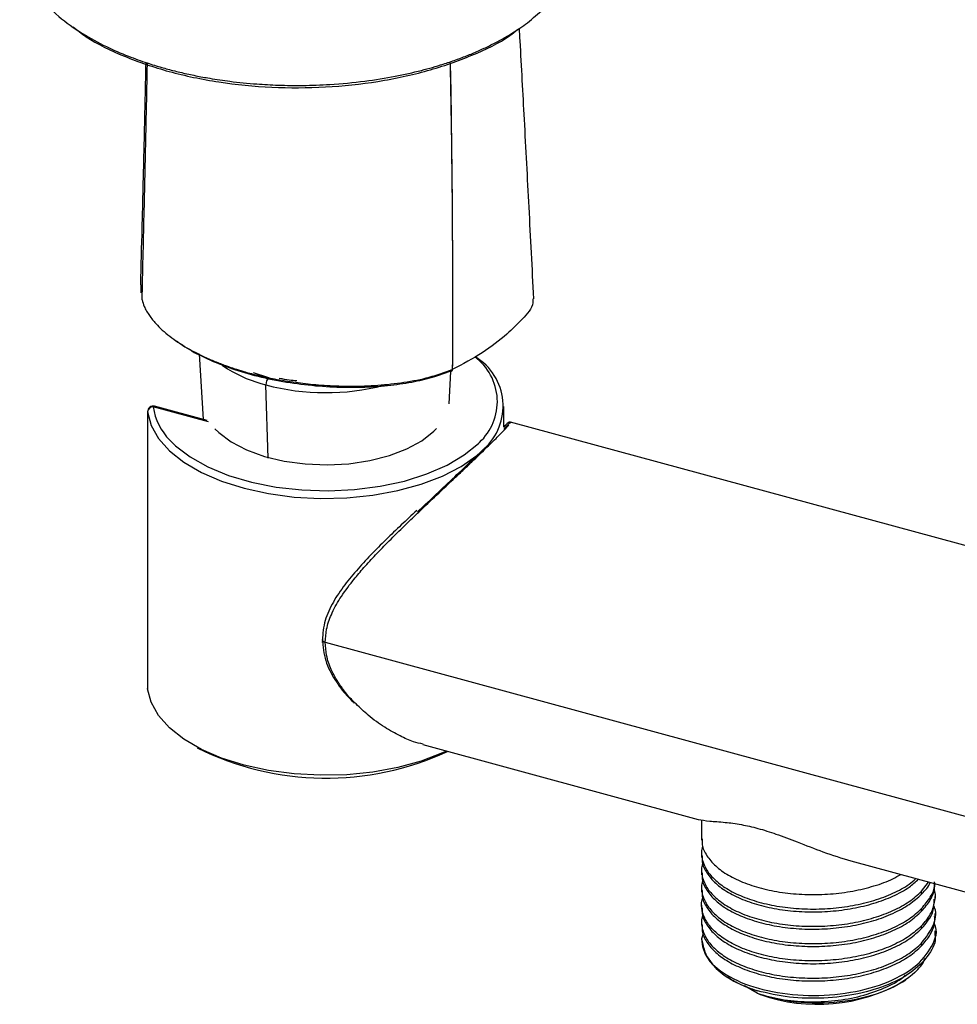
# Paper-space layout '_Trimetric' of a CAD drawing. Units: millimetres. Extents: x -143 to 90, y -627 to 306.
# Drawn here: x -116 to -32, y 57 to 145 of the extents above; entities that cross this region are included whole.
import ezdxf

# ---------------------------------------------------------------- set-up
doc = ezdxf.new("R2010")
doc.units = ezdxf.units.MM

psp = doc.layouts.new('_Trimetric')

# ---------------------------------------------------------------- linework, layer by layer
at = {"color": 7, "linetype": 'Continuous', "lineweight": 25}
for p, q in [((-105.034, 121.123), (-105.026, 120.405)), ((-99.778, 114.912), (-99.435, 109.029)), ((-97.737, 113.897), (-97.243, 113.57)), ((-94.949, 113.259), (-93.564, 112.812)), ((-77.367, 110.439), (-77.197, 113.351)), ((-93.613, 105.563), (-93.797, 112.134)), ((-104.417, 109.729), (-104.417, 84.871)), ((-104.416, 109.714), (-104.417, 109.729)), ((-104.416, 109.714), (-104.416, 84.856)), ((-98.955, 108.809), (-103.917, 110.157)), ((-99.069, 108.929), (-103.786, 110.211)), ((-72.442, 108.331), (-72.442, 110.182)), ((-25, 96.055), (-71.846, 108.787)), ((-72.386, 108.374), (-72.358, 108.326)), ((-88.478, 89.028), (-25.552, 71.926)), ((-104.416, 84.856), (-104.417, 84.871)), ((-104.416, 84.856), (-104.414, 84.816)), ((-79.714, 79.837), (-55.014, 73.124)), ((-54.698, 73.081), (-54.698, 71.255)), ((-54.698, 70.095), (-54.698, 69.704)), ((-41.296, 69.396), (-26.267, 65.311)), ((-54.698, 68.543), (-54.698, 68.153)), ((-34.954, 66.681), (-34.333, 67.503)), ((-54.698, 66.992), (-54.698, 66.601)), ((-34.954, 66.425), (-34.954, 66.681)), ((-54.698, 65.44), (-54.698, 65.185)), ((-33.743, 65.961), (-33.743, 66.216)), ((-34.954, 64.874), (-34.954, 65.129)), ((-33.743, 64.409), (-33.743, 64.665)), ((-54.698, 63.889), (-54.698, 63.633)), ((-54.556, 62.893), (-54.697, 62.406)), ((-34.954, 63.322), (-34.954, 63.578)), ((-33.743, 62.858), (-33.743, 63.113)), ((-34.954, 61.771), (-34.954, 62.026)), ((-52.596, 59.092), (-52.402, 58.958)), ((-36.645, 58.544), (-36.377, 58.727)), ((-49.722, 57.516), (-50.861, 58.174)), ((-49.41, 57.392), (-49.722, 57.516))]:
    psp.add_line(p, q, dxfattribs=at)
at = {"color": 7, "linetype": 'Continuous', "lineweight": 25, "flags": 128}
for points in [[(-104.416, 109.714), (-104.106, 108.502), (-103.451, 107.327), (-102.465, 106.214), (-101.171, 105.189), (-99.596, 104.274), (-97.775, 103.489), (-95.749, 102.851), (-93.563, 102.375), (-91.263, 102.07), (-88.901, 101.945), (-86.53, 102), (-84.2, 102.236), (-81.964, 102.647), (-79.87, 103.224), (-77.965, 103.954), (-76.291, 104.821), (-74.884, 105.806), (-74.578, 106.068)], [(-98.375, 108.203), (-98.024, 107.851), (-96.918, 107.017), (-95.541, 106.298), (-93.939, 105.716), (-92.16, 105.291), (-90.264, 105.035), (-88.309, 104.957), (-86.358, 105.059), (-84.474, 105.339), (-82.716, 105.786), (-81.141, 106.388), (-79.799, 107.124), (-78.733, 107.972), (-78.493, 108.221)], [(-102.425, 107.166), (-101.928, 106.675), (-100.607, 105.663), (-99.002, 104.767), (-97.151, 104.007), (-95.096, 103.401), (-92.887, 102.963), (-90.573, 102.703), (-88.21, 102.628), (-85.852, 102.74), (-83.555, 103.035), (-81.372, 103.506), (-79.353, 104.144), (-77.547, 104.932), (-75.995, 105.853), (-74.733, 106.885), (-74.646, 106.971)], [(-77.602, 79.263), (-77.965, 79.096), (-79.87, 78.366), (-81.964, 77.789), (-84.2, 77.378), (-86.53, 77.143), (-88.901, 77.087), (-91.263, 77.213), (-93.563, 77.517), (-95.749, 77.993), (-97.775, 78.631), (-99.596, 79.416), (-101.171, 80.331), (-102.465, 81.356), (-103.451, 82.469), (-104.106, 83.644), (-104.416, 84.856)], [(-54.697, 62.406), (-54.628, 61.71), (-54.385, 61.024), (-53.972, 60.36), (-53.397, 59.729), (-52.668, 59.141), (-51.798, 58.607), (-50.802, 58.135), (-49.696, 57.733)]]:
    psp.add_lwpolyline(points, dxfattribs=at)
at = {"color": 7, "linetype": 'Continuous', "lineweight": 25}
for centre, radius, start, end in [((-78, 110.635), 4.967, 312.4653, 53.75741), ((-77.682, 110.238), 5.165, 311.94074, 58.70952), ((-90.705, 124.414), 12.663, 238.91344, 255.86913), ((-92.773, 112.161), 1.024, 140.53417, 181.49765), ((-88.44, 132.424), 20.985, 255.21092, 284.40367), ((-103.917, 109.729), 0.5, 74.79549, 180), ((-103.933, 109.673), 0.484, 88.03604, 175.16281), ((-103.807, 110.078), 0.135, 80.73183, 143.96753), ((-98.576, 110.953), 5.4, 188.47655, 224.54248), ((-103.917, 84.871), 0.5, 180, 186.29762), ((-88.404, 102.803), 25.963, 243.57811, 294.81543), ((-44.298, 72.054), 15.527, 250.77816, 299.53108)]:
    psp.add_arc(centre, radius, start, end, dxfattribs=at)
for points, knots in [([(-115.896, 151.9), (-115.894, 151.236), (-115.891, 150.384), (-115.521, 149.361), (-115.282, 148.804), (-114.988, 148.247), (-114.642, 147.69), (-113.893, 146.65), (-112.551, 145.261), (-110.425, 143.723), (-108.283, 142.548), (-106.303, 141.684), (-104.614, 141.077), (-103.413, 140.708), (-102.377, 140.42), (-101.367, 140.166), (-100.11, 139.893), (-98.67, 139.626), (-96.852, 139.356), (-94.793, 139.149), (-92.608, 139.03), (-90.413, 139.004), (-87.809, 139.099), (-85.014, 139.365), (-82.27, 139.808), (-79.927, 140.334), (-78.133, 140.847), (-76.749, 141.313), (-75.652, 141.728), (-74.599, 142.172), (-73.596, 142.646), (-72.643, 143.147), (-71.527, 143.803), (-70.207, 144.695), (-69.356, 145.465), (-68.895, 145.882)], [0, 0, 0, 0, 0.058085, 0.074575, 0.091258, 0.108134, 0.125202, 0.142463, 0.205467, 0.260476, 0.307483, 0.346483, 0.377472, 0.400447, 0.409677, 0.43066, 0.45121, 0.471328, 0.499798, 0.536698, 0.565989, 0.599027, 0.635812, 0.683834, 0.727072, 0.765524, 0.799189, 0.819704, 0.84022, 0.860735, 0.88125, 0.901766, 0.922281, 0.957944, 1, 1, 1, 1]), ([(-111.093, 144.285), (-110.716, 143.98), (-109.473, 142.976), (-106.566, 141.586), (-102.556, 140.197), (-98.056, 139.257), (-93.298, 138.785), (-88.447, 138.803), (-83.702, 139.309), (-79.221, 140.273), (-75.251, 141.684), (-72.525, 142.981), (-71.423, 143.874), (-71.183, 144.069)], [0, 0, 0, 0, 0.044862, 0.147811, 0.250764, 0.353717, 0.456666, 0.559606, 0.662534, 0.765455, 0.868371, 0.971283, 1, 1, 1, 1]), ([(-69.76, 119.876), (-69.9, 122.611), (-70.173, 127.966), (-70.586, 135.683), (-70.877, 141.046), (-71.027, 143.789), (-71.048, 144.175)], [0, 0, 0, 0, 0.338565, 0.663192, 0.952697, 1, 1, 1, 1]), ([(-105.034, 121.123), (-104.99, 122.841), (-104.899, 126.367), (-104.766, 131.767), (-104.649, 136.701), (-104.581, 139.824), (-104.554, 141.073)], [0, 0, 0, 0, 0.25694, 0.527246, 0.810912, 1, 1, 1, 1]), ([(-104.466, 141.042), (-104.467, 140.98), (-104.507, 138.807), (-104.606, 134.251), (-104.763, 127.217), (-104.88, 122.292), (-104.941, 119.761)], [0, 0, 0, 0, 0.008627, 0.302147, 0.64138, 1, 1, 1, 1]), ([(-77.267, 141.055), (-77.192, 136.449), (-77.042, 127.318), (-77.062, 118.095), (-77.073, 113.524)], [0, 0, 0, 0, 0.504399, 1, 1, 1, 1]), ([(-77.262, 141.057), (-77.259, 140.927), (-77.222, 139.146), (-77.163, 135.308), (-77.091, 129.137), (-77.049, 121.747), (-77.064, 116.399), (-77.073, 113.524)], [0, 0, 0, 0, 0.01431, 0.195426, 0.420079, 0.68827, 1, 1, 1, 1]), ([(-104.911, 119.762), (-104.859, 119.567), (-104.767, 119.227), (-104.513, 118.761), (-104.262, 118.363), (-103.984, 117.992), (-103.442, 117.357), (-102.486, 116.488), (-100.868, 115.413), (-99.28, 114.615), (-98.072, 114.114), (-97.522, 113.906), (-97.279, 113.817), (-97.161, 113.775), (-97.108, 113.756), (-97.077, 113.746), (-97.063, 113.741), (-97.009, 113.722), (-96.805, 113.653), (-96.353, 113.504), (-95.565, 113.267), (-94.432, 112.969), (-92.926, 112.644), (-91.486, 112.408), (-90.239, 112.252), (-89.3, 112.158), (-88.297, 112.083), (-87.23, 112.034), (-85.709, 112.012), (-83.741, 112.079), (-81.388, 112.342), (-79.081, 112.786), (-77.743, 113.277), (-77.073, 113.524)], [0, 0, 0, 0, 0.031991, 0.055883, 0.078623, 0.100211, 0.120666, 0.191499, 0.262362, 0.341805, 0.376763, 0.392137, 0.3989, 0.401557, 0.404214, 0.404262, 0.404642, 0.405698, 0.409693, 0.425212, 0.450762, 0.48634, 0.531973, 0.587708, 0.612846, 0.639596, 0.667946, 0.697888, 0.729421, 0.795556, 0.862784, 0.931168, 1, 1, 1, 1]), ([(-69.84, 119.874), (-69.835, 119.749), (-69.811, 119.111), (-70.781, 118.033), (-72.295, 116.546), (-74.291, 114.972), (-76.144, 114.007), (-77.073, 113.524)], [0, 0, 0, 0, 0.049648, 0.254514, 0.457777, 0.728256, 1, 1, 1, 1]), ([(-101.825, 116.098), (-101.647, 115.96), (-100.991, 115.452), (-99.532, 114.678), (-97.486, 113.786), (-95.154, 113.038), (-92.634, 112.476), (-90.04, 112.104), (-87.464, 111.914), (-84.97, 111.91), (-82.625, 112.081), (-80.511, 112.404), (-78.705, 112.829), (-77.716, 113.207), (-77.264, 113.38)], [0, 0, 0, 0, 0.0346204, 0.1276357, 0.2243579, 0.3234057, 0.4225473, 0.5195106, 0.6128809, 0.7023139, 0.7874974, 0.8673719, 0.9394762, 1, 1, 1, 1]), ([(-77.073, 113.524), (-77.074, 113.51), (-77.078, 113.481), (-77.088, 113.444), (-77.101, 113.411), (-77.118, 113.385), (-77.148, 113.357), (-77.198, 113.341), (-77.242, 113.367), (-77.264, 113.38)], [0, 0, 0, 0, 0.100909, 0.203396, 0.305516, 0.405034, 0.502914, 0.74984, 1, 1, 1, 1]), ([(-92.604, 112.736), (-92.306, 112.684), (-91.788, 112.592), (-91.245, 112.544), (-91.015, 112.524)], [0, 0, 0, 0, 0.576504, 1, 1, 1, 1]), ([(-71.868, 108.759), (-71.912, 108.771), (-72, 108.795), (-72.31, 108.511), (-72.468, 108.366)], [0, 0, 0, 0, 0.489346, 1, 1, 1, 1]), ([(-71.854, 108.711), (-71.833, 108.752), (-71.799, 108.818), (-72.021, 108.61), (-72.22, 108.409), (-72.4, 108.184), (-72.442, 108.131)], [0, 0, 0, 0, 0.39787, 0.634404, 0.914218, 1, 1, 1, 1]), ([(-71.844, 108.775), (-71.854, 108.778), (-71.924, 108.802), (-72, 108.785), (-72.066, 108.771)], [0, 0, 0, 0, 0.14803, 1, 1, 1, 1]), ([(-80.082, 100.72), (-79.546, 101.23), (-78.414, 102.309), (-77.022, 103.616), (-75.923, 104.656), (-74.885, 105.642), (-73.759, 106.726), (-72.754, 107.726), (-72.171, 108.335), (-72.04, 108.493), (-71.997, 108.544)], [0, 0, 0, 0, 0.137272, 0.290091, 0.37193, 0.451992, 0.608029, 0.763006, 0.922482, 1, 1, 1, 1]), ([(-80.194, 100.736), (-79.708, 101.199), (-78.634, 102.219), (-77.035, 103.718), (-75.478, 105.187), (-74.669, 105.971), (-74.271, 106.355)], [0, 0, 0, 0, 0.217506, 0.480141, 0.744769, 1, 1, 1, 1]), ([(-80.271, 100.857), (-81.194, 99.993), (-83.083, 98.226), (-85.314, 95.938), (-86.903, 93.999), (-87.908, 92.454), (-88.652, 90.783), (-88.709, 89.593), (-88.738, 88.994)], [0, 0, 0, 0, 0.238574, 0.488083, 0.613847, 0.740822, 0.869627, 1, 1, 1, 1]), ([(-88.478, 89.028), (-88.453, 89.42), (-88.399, 90.26), (-87.938, 91.582), (-87.148, 93.031), (-86.158, 94.378), (-85.104, 95.633), (-84.121, 96.709), (-82.974, 97.9), (-81.773, 99.095), (-80.755, 100.081), (-80.219, 100.59), (-80.082, 100.72)], [0, 0, 0, 0, 0.0880165, 0.1885887, 0.3055297, 0.4406809, 0.5330895, 0.6356776, 0.7286201, 0.8554536, 0.9630051, 1, 1, 1, 1]), ([(-88.737, 89.543), (-88.701, 88.888), (-88.629, 87.607), (-87.778, 85.869), (-86.839, 84.533), (-86.144, 83.842), (-85.877, 83.577)], [0, 0, 0, 0, 0.291397, 0.569713, 0.835085, 1, 1, 1, 1]), ([(-88.735, 89.267), (-88.738, 89.25), (-88.748, 89.203), (-88.692, 89.132), (-88.598, 89.067), (-88.516, 89.04), (-88.478, 89.028)], [0, 0, 0, 0, 0.169396, 0.485785, 0.764197, 1, 1, 1, 1]), ([(-85.707, 83.498), (-85.815, 83.596), (-86.229, 83.973), (-86.818, 84.713), (-87.465, 85.644), (-88.002, 86.675), (-88.4, 87.8), (-88.453, 88.637), (-88.478, 89.028)], [0, 0, 0, 0, 0.069299, 0.267488, 0.441075, 0.601441, 0.813924, 1, 1, 1, 1]), ([(-79.7, 79.889), (-79.983, 79.951), (-80.662, 80.101), (-81.824, 80.634), (-83.191, 81.398), (-84.544, 82.354), (-85.348, 83.145), (-85.707, 83.498)], [0, 0, 0, 0, 0.135248, 0.325788, 0.551256, 0.799796, 1, 1, 1, 1]), ([(-55.013, 73.124), (-54.701, 73.071), (-54.114, 72.971), (-52.737, 72.896), (-51.238, 72.702), (-49.663, 72.348), (-47.945, 71.805), (-45.968, 71.054), (-43.695, 70.139), (-42.131, 69.655), (-41.296, 69.396)], [0, 0, 0, 0, 0.156223, 0.293151, 0.404576, 0.500668, 0.596875, 0.708514, 0.84434, 1, 1, 1, 1]), ([(-54.59, 70.733), (-54.612, 70.679), (-54.773, 70.296), (-54.686, 69.557), (-54.302, 68.565), (-53.493, 67.631), (-52.337, 66.798), (-50.867, 66.098), (-49.142, 65.559), (-47.228, 65.206), (-45.199, 65.052), (-43.131, 65.106), (-41.107, 65.368), (-39.198, 65.828), (-37.498, 66.477), (-36.222, 67.147), (-35.664, 67.638), (-35.466, 67.811)], [0, 0, 0, 0, 0.011848, 0.084785, 0.157722, 0.23066, 0.303597, 0.376534, 0.449471, 0.522408, 0.595345, 0.668282, 0.741219, 0.814156, 0.887093, 0.96003, 1, 1, 1, 1]), ([(-54.648, 71.391), (-54.657, 71.213), (-54.682, 70.698), (-54.283, 69.861), (-53.498, 68.928), (-52.336, 68.094), (-50.867, 67.394), (-49.142, 66.855), (-47.228, 66.502), (-45.198, 66.348), (-43.132, 66.402), (-41.104, 66.663), (-39.21, 67.13), (-37.755, 67.644), (-37.06, 68.051), (-36.834, 68.183)], [0, 0, 0, 0, 0.043894, 0.127158, 0.210423, 0.293688, 0.376953, 0.460218, 0.543483, 0.626748, 0.710013, 0.793278, 0.876543, 0.959808, 1, 1, 1, 1]), ([(-54.648, 69.839), (-54.657, 69.662), (-54.682, 69.147), (-54.283, 68.309), (-53.498, 67.376), (-52.336, 66.543), (-50.867, 65.842), (-49.142, 65.304), (-47.228, 64.95), (-45.199, 64.797), (-43.131, 64.851), (-41.107, 65.113), (-39.199, 65.573), (-37.495, 66.22), (-36.129, 66.95), (-35.502, 67.508), (-35.233, 67.748)], [0, 0, 0, 0, 0.0396914, 0.1149852, 0.1902789, 0.2655726, 0.3408663, 0.41616, 0.4914538, 0.5667475, 0.6420412, 0.7173349, 0.7926287, 0.8679224, 0.9432161, 1, 1, 1, 1]), ([(-54.59, 69.181), (-54.612, 69.128), (-54.773, 68.745), (-54.686, 68.006), (-54.302, 67.014), (-53.493, 66.08), (-52.337, 65.247), (-50.867, 64.546), (-49.142, 64.008), (-47.228, 63.654), (-45.199, 63.5), (-43.131, 63.555), (-41.106, 63.816), (-39.199, 64.277), (-37.492, 64.923), (-36.018, 65.723), (-35.309, 66.361), (-34.954, 66.681)], [0, 0, 0, 0, 0.01147, 0.082079, 0.152689, 0.223298, 0.293907, 0.364517, 0.435126, 0.505735, 0.576344, 0.646954, 0.717563, 0.788172, 0.858781, 0.929391, 1, 1, 1, 1]), ([(-54.648, 68.288), (-54.657, 68.11), (-54.682, 67.595), (-54.283, 66.758), (-53.498, 65.825), (-52.336, 64.991), (-50.867, 64.291), (-49.142, 63.752), (-47.228, 63.399), (-45.199, 63.245), (-43.131, 63.299), (-41.106, 63.561), (-39.199, 64.022), (-37.492, 64.668), (-36.018, 65.468), (-35.309, 66.106), (-34.954, 66.425)], [0, 0, 0, 0, 0.0389701, 0.1128955, 0.1868209, 0.2607462, 0.3346716, 0.408597, 0.4825224, 0.5564477, 0.6303731, 0.7042985, 0.7782239, 0.8521492, 0.9260746, 1, 1, 1, 1]), ([(-54.59, 67.63), (-54.612, 67.576), (-54.773, 67.193), (-54.686, 66.454), (-54.302, 65.462), (-53.493, 64.528), (-52.337, 63.695), (-50.867, 62.995), (-49.142, 62.456), (-47.228, 62.103), (-45.199, 61.949), (-43.131, 62.003), (-41.106, 62.265), (-39.199, 62.726), (-37.492, 63.372), (-36.018, 64.172), (-35.309, 64.81), (-34.954, 65.129)], [0, 0, 0, 0, 0.01147, 0.082079, 0.152689, 0.223298, 0.293907, 0.364517, 0.435126, 0.505735, 0.576344, 0.646954, 0.717563, 0.788172, 0.858781, 0.929391, 1, 1, 1, 1]), ([(-34.954, 64.874), (-34.673, 65.212), (-34.11, 65.887), (-33.752, 66.794), (-33.784, 67.337), (-33.794, 67.512)], [0, 0, 0, 0, 0.404392, 0.808785, 1, 1, 1, 1]), ([(-34.954, 66.425), (-34.632, 66.758), (-34.307, 67.093), (-34.177, 67.458), (-34.176, 67.461)], [0, 0, 0, 0, 0.9932656, 1, 1, 1, 1]), ([(-34.954, 65.129), (-34.677, 65.467), (-34.121, 66.143), (-33.779, 66.912), (-33.789, 67.318), (-33.79, 67.356)], [0, 0, 0, 0, 0.476039, 0.952079, 1, 1, 1, 1]), ([(-54.648, 66.736), (-54.657, 66.559), (-54.682, 66.044), (-54.283, 65.206), (-53.498, 64.273), (-52.336, 63.44), (-50.867, 62.739), (-49.142, 62.201), (-47.228, 61.847), (-45.199, 61.694), (-43.131, 61.748), (-41.106, 62.01), (-39.199, 62.47), (-37.492, 63.116), (-36.018, 63.916), (-35.309, 64.555), (-34.954, 64.874)], [0, 0, 0, 0, 0.03897, 0.112895, 0.186821, 0.260746, 0.334672, 0.408597, 0.482522, 0.556448, 0.630373, 0.704298, 0.778224, 0.852149, 0.926075, 1, 1, 1, 1]), ([(-34.954, 63.578), (-34.667, 63.916), (-34.091, 64.592), (-33.753, 65.688), (-33.667, 66.464), (-33.819, 66.851), (-33.829, 66.876)], [0, 0, 0, 0, 0.325589, 0.651177, 0.976766, 1, 1, 1, 1]), ([(-34.954, 63.578), (-35.309, 63.259), (-36.018, 62.62), (-37.492, 61.82), (-39.199, 61.174), (-41.106, 60.713), (-43.131, 60.452), (-45.199, 60.398), (-47.228, 60.551), (-49.142, 60.905), (-50.867, 61.443), (-52.337, 62.144), (-53.493, 62.977), (-54.302, 63.911), (-54.686, 64.903), (-54.773, 65.642), (-54.612, 66.025), (-54.59, 66.079)], [0, 0, 0, 0, 0.0706093, 0.1412185, 0.2118278, 0.2824371, 0.3530464, 0.4236556, 0.4942649, 0.5648742, 0.6354835, 0.7060927, 0.776702, 0.8473113, 0.9179205, 0.9885298, 1, 1, 1, 1]), ([(-34.954, 63.322), (-34.534, 63.825), (-33.827, 64.671), (-33.834, 65.59), (-33.838, 65.963)], [0, 0, 0, 0, 0.594096, 1, 1, 1, 1]), ([(-34.954, 62.026), (-34.574, 62.528), (-33.813, 63.53), (-33.567, 64.734), (-33.854, 65.336), (-33.891, 65.414)], [0, 0, 0, 0, 0.465589, 0.931178, 1, 1, 1, 1]), ([(-54.648, 65.185), (-54.657, 65.007), (-54.682, 64.492), (-54.283, 63.655), (-53.498, 62.722), (-52.336, 61.888), (-50.867, 61.188), (-49.142, 60.649), (-47.228, 60.296), (-45.199, 60.142), (-43.131, 60.196), (-41.106, 60.458), (-39.199, 60.919), (-37.492, 61.565), (-36.018, 62.365), (-35.309, 63.003), (-34.954, 63.322)], [0, 0, 0, 0, 0.03897, 0.112895, 0.186821, 0.260746, 0.334672, 0.408597, 0.482522, 0.556448, 0.630373, 0.704298, 0.778224, 0.852149, 0.926075, 1, 1, 1, 1]), ([(-54.59, 64.527), (-54.612, 64.474), (-54.773, 64.091), (-54.686, 63.351), (-54.302, 62.359), (-53.493, 61.426), (-52.337, 60.592), (-50.867, 59.892), (-49.142, 59.353), (-47.228, 59), (-45.199, 58.846), (-43.131, 58.9), (-41.106, 59.162), (-39.199, 59.623), (-37.492, 60.269), (-36.018, 61.069), (-35.309, 61.707), (-34.954, 62.026)], [0, 0, 0, 0, 0.0114702, 0.0820795, 0.1526887, 0.223298, 0.2939073, 0.3645165, 0.4351258, 0.5057351, 0.5763444, 0.6469536, 0.7175629, 0.7881722, 0.8587815, 0.9293907, 1, 1, 1, 1]), ([(-54.697, 62.406), (-54.58, 61.782), (-54.345, 60.534), (-52.306, 58.905), (-49.309, 57.748), (-45.624, 57.224), (-41.759, 57.414), (-38.225, 58.303), (-35.431, 59.793), (-33.943, 61.677), (-33.446, 63.111), (-33.821, 63.772), (-33.826, 63.781)], [0, 0, 0, 0, 0.110941, 0.221881, 0.332822, 0.443763, 0.554703, 0.665644, 0.776585, 0.887525, 0.998466, 1, 1, 1, 1]), ([(-34.954, 61.771), (-34.673, 62.109), (-34.11, 62.784), (-33.752, 63.691), (-33.784, 64.234), (-33.794, 64.409)], [0, 0, 0, 0, 0.404392, 0.808785, 1, 1, 1, 1]), ([(-54.648, 63.634), (-54.657, 63.456), (-54.682, 62.941), (-54.283, 62.103), (-53.498, 61.17), (-52.336, 60.337), (-50.867, 59.636), (-49.142, 59.098), (-47.228, 58.744), (-45.199, 58.591), (-43.131, 58.645), (-41.106, 58.907), (-39.199, 59.367), (-37.492, 60.014), (-36.018, 60.813), (-35.309, 61.452), (-34.954, 61.771)], [0, 0, 0, 0, 0.0389701, 0.1128955, 0.1868209, 0.2607462, 0.3346716, 0.408597, 0.4825224, 0.5564477, 0.6303731, 0.7042985, 0.7782239, 0.8521492, 0.9260746, 1, 1, 1, 1]), ([(-33.786, 62.855), (-33.772, 62.798), (-33.623, 62.185), (-34.218, 61.002), (-35.599, 59.486), (-37.837, 58.25), (-40.617, 57.401), (-43.713, 57.015), (-46.887, 57.084), (-48.76, 57.517), (-49.696, 57.733)], [0, 0, 0, 0, 0.014468, 0.155258, 0.296048, 0.436839, 0.577629, 0.718419, 0.85921, 1, 1, 1, 1]), ([(-35.56, 59.393), (-35.209, 59.746), (-34.804, 60.155), (-34.675, 60.603), (-34.658, 60.664)], [0, 0, 0, 0, 0.865115, 1, 1, 1, 1]), ([(-35.56, 59.393), (-36.217, 58.758), (-37.122, 58.198), (-39.269, 57.313), (-40.509, 56.989), (-43.111, 56.626), (-44.47, 56.586), (-47.078, 56.79), (-48.325, 57.033), (-49.41, 57.392)], [0, 0, 0, 0, 0.25, 0.25, 0.5, 0.5, 0.75, 0.75, 1, 1, 1, 1]), ([(-49.696, 57.733), (-50.273, 57.926), (-51.314, 58.272), (-52.058, 58.761), (-52.389, 58.979)], [0, 0, 0, 0, 0.555181, 1, 1, 1, 1]), ([(-49.722, 57.516), (-49.021, 57.319), (-47.622, 56.924), (-45.197, 56.708), (-42.737, 56.806), (-40.352, 57.222), (-38.285, 57.962), (-36.939, 58.631), (-36.493, 59.085), (-36.432, 59.148)], [0, 0, 0, 0, 0.162419, 0.324714, 0.487109, 0.64945, 0.811798, 0.974189, 1, 1, 1, 1])]:
    psp.add_open_spline(points, degree=3, knots=knots, dxfattribs=at)

doc.saveas('drawing.dxf')
